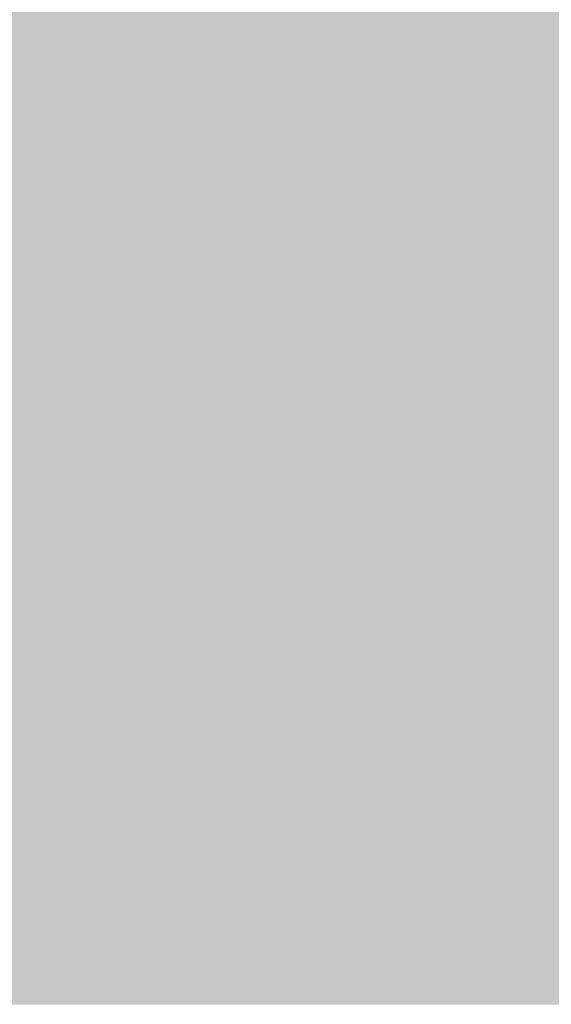
# Model space of a CAD drawing. Units: millimetres. Extents: x 5 to 292, y 5 to 205.
# Drawn here: x 217 to 220, y 142 to 148 of the extents above; entities that cross this region are included whole.
import ezdxf

# ---------------------------------------------------------------- set-up
doc = ezdxf.new("R2010")
doc.units = ezdxf.units.MM
doc.layers.add('Guides', color=7, linetype='Continuous')

msp = doc.modelspace()

# ---------------------------------------------------------------- hatches: boundary and pattern name
at = {"layer": 'Guides', "true_color": 0x828282}
h = msp.add_hatch(color=8, dxfattribs=at)
h.dxf.hatch_style = 2
h.paths.add_polyline_path([(215.236778, 147.880917), (220.069833, 147.880917), (220.069833, 147.623389), (215.236778, 147.623389)])
h = msp.add_hatch(color=8, dxfattribs=at)
h.dxf.hatch_style = 2
h.paths.add_polyline_path([(214.982778, 147.623389), (220.069833, 147.623389), (220.069833, 147.369389), (214.982778, 147.369389)])
h = msp.add_hatch(color=8, dxfattribs=at)
h.dxf.hatch_style = 2
h.paths.add_polyline_path([(212.69325, 147.369389), (220.069833, 147.369389), (220.069833, 147.115389), (212.69325, 147.115389)])
h = msp.add_hatch(color=8, dxfattribs=at)
h.dxf.hatch_style = 2
h.paths.add_polyline_path([(212.94725, 147.115389), (220.069833, 147.115389), (220.069833, 146.861389), (212.94725, 146.861389)])
h = msp.add_hatch(color=8, dxfattribs=at)
h.dxf.hatch_style = 2
h.paths.add_polyline_path([(212.94725, 146.861389), (220.069833, 146.861389), (220.069833, 146.607389), (212.94725, 146.607389)])
h = msp.add_hatch(color=8, dxfattribs=at)
h.dxf.hatch_style = 2
h.paths.add_polyline_path([(213.20125, 146.607389), (220.069833, 146.607389), (220.069833, 146.353389), (213.20125, 146.353389)])
h = msp.add_hatch(color=8, dxfattribs=at)
h.dxf.hatch_style = 2
h.paths.add_polyline_path([(213.70925, 146.353389), (220.069833, 146.353389), (220.069833, 146.099389), (213.70925, 146.099389)])
h = msp.add_hatch(color=8, dxfattribs=at)
h.dxf.hatch_style = 2
h.paths.add_polyline_path([(213.45525, 146.099389), (220.069833, 146.099389), (220.069833, 145.845389), (213.45525, 145.845389)])
h = msp.add_hatch(color=8, dxfattribs=at)
h.dxf.hatch_style = 2
h.paths.add_polyline_path([(213.96325, 145.845389), (220.069833, 145.845389), (220.069833, 145.591389), (213.96325, 145.591389)])
h = msp.add_hatch(color=8, dxfattribs=at)
h.dxf.hatch_style = 2
h.paths.add_polyline_path([(214.728778, 145.591389), (220.323833, 145.591389), (220.323833, 145.337389), (214.728778, 145.337389)])
h = msp.add_hatch(color=8, dxfattribs=at)
h.dxf.hatch_style = 2
h.paths.add_polyline_path([(215.236778, 145.337389), (220.323833, 145.337389), (220.323833, 145.083389), (215.236778, 145.083389)])
h = msp.add_hatch(color=8, dxfattribs=at)
h.dxf.hatch_style = 2
h.paths.add_polyline_path([(215.998778, 145.083389), (220.323833, 145.083389), (220.323833, 144.829389), (215.998778, 144.829389)])
at = {"layer": 'Guides', "true_color": 0x808080}
h = msp.add_hatch(color=8, dxfattribs=at)
h.dxf.hatch_style = 2
h.paths.add_polyline_path([(216.506778, 144.829389), (216.764306, 144.829389), (216.764306, 144.575389), (216.506778, 144.575389)])
at = {"layer": 'Guides', "true_color": 0x828282}
h = msp.add_hatch(color=8, dxfattribs=at)
h.dxf.hatch_style = 2
h.paths.add_polyline_path([(216.760778, 144.829389), (220.323833, 144.829389), (220.323833, 144.575389), (216.760778, 144.575389)])
at = {"layer": 'Guides', "true_color": 0x6b6b6b}
h = msp.add_hatch(color=251, dxfattribs=at)
h.dxf.hatch_style = 2
h.paths.add_polyline_path([(216.506778, 144.575389), (216.764306, 144.575389), (216.764306, 144.321389), (216.506778, 144.321389)])
at = {"layer": 'Guides', "true_color": 0x6a6a6a}
h = msp.add_hatch(color=251, dxfattribs=at)
h.dxf.hatch_style = 2
h.paths.add_polyline_path([(216.760778, 144.575389), (217.018306, 144.575389), (217.018306, 144.321389), (216.760778, 144.321389)])
at = {"layer": 'Guides', "true_color": 0x767676}
h = msp.add_hatch(color=8, dxfattribs=at)
h.dxf.hatch_style = 2
h.paths.add_polyline_path([(217.014778, 144.575389), (217.272306, 144.575389), (217.272306, 144.321389), (217.014778, 144.321389)])
at = {"layer": 'Guides', "true_color": 0x828282}
h = msp.add_hatch(color=8, dxfattribs=at)
h.dxf.hatch_style = 2
h.paths.add_polyline_path([(217.268778, 144.575389), (217.780306, 144.575389), (217.780306, 144.321389), (217.268778, 144.321389)])
at = {"layer": 'Guides', "true_color": 0x818181}
h = msp.add_hatch(color=8, dxfattribs=at)
h.dxf.hatch_style = 2
h.paths.add_polyline_path([(217.776778, 144.575389), (218.034306, 144.575389), (218.034306, 144.321389), (217.776778, 144.321389)])
at = {"layer": 'Guides', "true_color": 0x828282}
h = msp.add_hatch(color=8, dxfattribs=at)
h.dxf.hatch_style = 2
h.paths.add_polyline_path([(218.030778, 144.575389), (220.323833, 144.575389), (220.323833, 144.321389), (218.030778, 144.321389)])
h = msp.add_hatch(color=8, dxfattribs=at)
h.dxf.hatch_style = 2
h.paths.add_polyline_path([(216.506778, 144.321389), (216.764306, 144.321389), (216.764306, 144.067389), (216.506778, 144.067389)])
at = {"layer": 'Guides', "true_color": 0x818181}
h = msp.add_hatch(color=8, dxfattribs=at)
h.dxf.hatch_style = 2
h.paths.add_polyline_path([(216.760778, 144.321389), (217.018306, 144.321389), (217.018306, 144.067389), (216.760778, 144.067389)])
at = {"layer": 'Guides', "true_color": 0x757575}
h = msp.add_hatch(color=8, dxfattribs=at)
h.dxf.hatch_style = 2
h.paths.add_polyline_path([(217.014778, 144.321389), (217.272306, 144.321389), (217.272306, 144.067389), (217.014778, 144.067389)])
at = {"layer": 'Guides', "true_color": 0x6a6a6a}
h = msp.add_hatch(color=251, dxfattribs=at)
h.dxf.hatch_style = 2
h.paths.add_polyline_path([(217.268778, 144.321389), (217.526306, 144.321389), (217.526306, 144.067389), (217.268778, 144.067389)])
at = {"layer": 'Guides', "true_color": 0x6b6b6b}
h = msp.add_hatch(color=251, dxfattribs=at)
h.dxf.hatch_style = 2
h.paths.add_polyline_path([(217.522778, 144.321389), (217.780306, 144.321389), (217.780306, 144.067389), (217.522778, 144.067389)])
at = {"layer": 'Guides', "true_color": 0x7c7c7c}
h = msp.add_hatch(color=8, dxfattribs=at)
h.dxf.hatch_style = 2
h.paths.add_polyline_path([(217.776778, 144.321389), (218.034306, 144.321389), (218.034306, 144.067389), (217.776778, 144.067389)])
at = {"layer": 'Guides', "true_color": 0x828282}
h = msp.add_hatch(color=8, dxfattribs=at)
h.dxf.hatch_style = 2
h.paths.add_polyline_path([(218.030778, 144.321389), (220.323833, 144.321389), (220.323833, 144.067389), (218.030778, 144.067389)])
at = {"layer": 'Guides', "true_color": 0x5c5c5c}
h = msp.add_hatch(color=251, dxfattribs=at)
h.dxf.hatch_style = 2
h.paths.add_polyline_path([(216.506778, 144.067389), (216.764306, 144.067389), (216.764306, 143.813389), (216.506778, 143.813389)])
at = {"layer": 'Guides', "true_color": 0x6c6c6c}
h = msp.add_hatch(color=251, dxfattribs=at)
h.dxf.hatch_style = 2
h.paths.add_polyline_path([(216.760778, 144.067389), (217.018306, 144.067389), (217.018306, 143.813389), (216.760778, 143.813389)])
at = {"layer": 'Guides', "true_color": 0x828282}
h = msp.add_hatch(color=8, dxfattribs=at)
h.dxf.hatch_style = 2
h.paths.add_polyline_path([(217.014778, 144.067389), (217.526306, 144.067389), (217.526306, 143.813389), (217.014778, 143.813389)])
at = {"layer": 'Guides', "true_color": 0x818181}
h = msp.add_hatch(color=8, dxfattribs=at)
h.dxf.hatch_style = 2
h.paths.add_polyline_path([(217.522778, 144.067389), (217.780306, 144.067389), (217.780306, 143.813389), (217.522778, 143.813389)])
at = {"layer": 'Guides', "true_color": 0x707070}
h = msp.add_hatch(color=8, dxfattribs=at)
h.dxf.hatch_style = 2
h.paths.add_polyline_path([(217.776778, 144.067389), (218.034306, 144.067389), (218.034306, 143.813389), (217.776778, 143.813389)])
at = {"layer": 'Guides', "true_color": 0x6a6a6a}
h = msp.add_hatch(color=251, dxfattribs=at)
h.dxf.hatch_style = 2
h.paths.add_polyline_path([(218.030778, 144.067389), (218.288306, 144.067389), (218.288306, 143.813389), (218.030778, 143.813389)])
at = {"layer": 'Guides', "true_color": 0x6e6e6e}
h = msp.add_hatch(color=8, dxfattribs=at)
h.dxf.hatch_style = 2
h.paths.add_polyline_path([(218.284778, 144.067389), (218.542306, 144.067389), (218.542306, 143.813389), (218.284778, 143.813389)])
at = {"layer": 'Guides', "true_color": 0x818181}
h = msp.add_hatch(color=8, dxfattribs=at)
h.dxf.hatch_style = 2
h.paths.add_polyline_path([(218.538778, 144.067389), (218.796306, 144.067389), (218.796306, 143.813389), (218.538778, 143.813389)])
at = {"layer": 'Guides', "true_color": 0x828282}
h = msp.add_hatch(color=8, dxfattribs=at)
h.dxf.hatch_style = 2
h.paths.add_polyline_path([(218.792778, 144.067389), (220.069833, 144.067389), (220.069833, 143.813389), (218.792778, 143.813389)])
at = {"layer": 'Guides', "true_color": 0x5b5b5b}
h = msp.add_hatch(color=251, dxfattribs=at)
h.dxf.hatch_style = 2
h.paths.add_polyline_path([(214.728778, 143.813389), (216.764306, 143.813389), (216.764306, 143.559389), (214.728778, 143.559389)])
at = {"layer": 'Guides', "true_color": 0x585858}
h = msp.add_hatch(color=251, dxfattribs=at)
h.dxf.hatch_style = 2
h.paths.add_polyline_path([(216.760778, 143.813389), (217.018306, 143.813389), (217.018306, 143.559389), (216.760778, 143.559389)])
at = {"layer": 'Guides', "true_color": 0x515151}
h = msp.add_hatch(color=251, dxfattribs=at)
h.dxf.hatch_style = 2
h.paths.add_polyline_path([(217.014778, 143.813389), (217.272306, 143.813389), (217.272306, 143.559389), (217.014778, 143.559389)])
at = {"layer": 'Guides', "true_color": 0x616161}
h = msp.add_hatch(color=251, dxfattribs=at)
h.dxf.hatch_style = 2
h.paths.add_polyline_path([(217.268778, 143.813389), (217.526306, 143.813389), (217.526306, 143.559389), (217.268778, 143.559389)])
at = {"layer": 'Guides', "true_color": 0x757575}
h = msp.add_hatch(color=8, dxfattribs=at)
h.dxf.hatch_style = 2
h.paths.add_polyline_path([(217.522778, 143.813389), (217.780306, 143.813389), (217.780306, 143.559389), (217.522778, 143.559389)])
at = {"layer": 'Guides', "true_color": 0x818181}
h = msp.add_hatch(color=8, dxfattribs=at)
h.dxf.hatch_style = 2
h.paths.add_polyline_path([(217.776778, 143.813389), (218.034306, 143.813389), (218.034306, 143.559389), (217.776778, 143.559389)])
at = {"layer": 'Guides', "true_color": 0x828282}
h = msp.add_hatch(color=8, dxfattribs=at)
h.dxf.hatch_style = 2
h.paths.add_polyline_path([(218.030778, 143.813389), (218.288306, 143.813389), (218.288306, 143.559389), (218.030778, 143.559389)])
at = {"layer": 'Guides', "true_color": 0x7d7d7d}
h = msp.add_hatch(color=8, dxfattribs=at)
h.dxf.hatch_style = 2
h.paths.add_polyline_path([(218.284778, 143.813389), (218.542306, 143.813389), (218.542306, 143.559389), (218.284778, 143.559389)])
at = {"layer": 'Guides', "true_color": 0x6b6b6b}
h = msp.add_hatch(color=251, dxfattribs=at)
h.dxf.hatch_style = 2
h.paths.add_polyline_path([(218.538778, 143.813389), (218.796306, 143.813389), (218.796306, 143.559389), (218.538778, 143.559389)])
at = {"layer": 'Guides', "true_color": 0x6a6a6a}
h = msp.add_hatch(color=251, dxfattribs=at)
h.dxf.hatch_style = 2
h.paths.add_polyline_path([(218.792778, 143.813389), (219.050306, 143.813389), (219.050306, 143.559389), (218.792778, 143.559389)])
at = {"layer": 'Guides', "true_color": 0x747474}
h = msp.add_hatch(color=8, dxfattribs=at)
h.dxf.hatch_style = 2
h.paths.add_polyline_path([(219.046778, 143.813389), (219.304306, 143.813389), (219.304306, 143.559389), (219.046778, 143.559389)])
at = {"layer": 'Guides', "true_color": 0x818181}
h = msp.add_hatch(color=8, dxfattribs=at)
h.dxf.hatch_style = 2
h.paths.add_polyline_path([(219.300778, 143.813389), (219.558306, 143.813389), (219.558306, 143.559389), (219.300778, 143.559389)])
at = {"layer": 'Guides', "true_color": 0x828282}
h = msp.add_hatch(color=8, dxfattribs=at)
h.dxf.hatch_style = 2
h.paths.add_polyline_path([(219.554778, 143.813389), (220.323833, 143.813389), (220.323833, 143.559389), (219.554778, 143.559389)])
at = {"layer": 'Guides', "true_color": 0x5b5b5b}
h = msp.add_hatch(color=251, dxfattribs=at)
h.dxf.hatch_style = 2
h.paths.add_polyline_path([(214.728778, 143.559389), (217.272306, 143.559389), (217.272306, 143.305389), (214.728778, 143.305389)])
at = {"layer": 'Guides', "true_color": 0x5a5a5a}
h = msp.add_hatch(color=251, dxfattribs=at)
h.dxf.hatch_style = 2
h.paths.add_polyline_path([(217.268778, 143.559389), (217.526306, 143.559389), (217.526306, 143.305389), (217.268778, 143.305389)])
at = {"layer": 'Guides', "true_color": 0x545454}
h = msp.add_hatch(color=251, dxfattribs=at)
h.dxf.hatch_style = 2
h.paths.add_polyline_path([(217.522778, 143.559389), (217.780306, 143.559389), (217.780306, 143.305389), (217.522778, 143.305389)])
at = {"layer": 'Guides', "true_color": 0x575757}
h = msp.add_hatch(color=251, dxfattribs=at)
h.dxf.hatch_style = 2
h.paths.add_polyline_path([(217.776778, 143.559389), (218.034306, 143.559389), (218.034306, 143.305389), (217.776778, 143.305389)])
at = {"layer": 'Guides', "true_color": 0x656565}
h = msp.add_hatch(color=251, dxfattribs=at)
h.dxf.hatch_style = 2
h.paths.add_polyline_path([(218.030778, 143.559389), (218.288306, 143.559389), (218.288306, 143.305389), (218.030778, 143.305389)])
at = {"layer": 'Guides', "true_color": 0x7e7e7e}
h = msp.add_hatch(color=8, dxfattribs=at)
h.dxf.hatch_style = 2
h.paths.add_polyline_path([(218.284778, 143.559389), (218.542306, 143.559389), (218.542306, 143.305389), (218.284778, 143.305389)])
at = {"layer": 'Guides', "true_color": 0x818181}
h = msp.add_hatch(color=8, dxfattribs=at)
h.dxf.hatch_style = 2
h.paths.add_polyline_path([(218.538778, 143.559389), (218.796306, 143.559389), (218.796306, 143.305389), (218.538778, 143.305389)])
at = {"layer": 'Guides', "true_color": 0x828282}
h = msp.add_hatch(color=8, dxfattribs=at)
h.dxf.hatch_style = 2
h.paths.add_polyline_path([(218.792778, 143.559389), (219.050306, 143.559389), (219.050306, 143.305389), (218.792778, 143.305389)])
at = {"layer": 'Guides', "true_color": 0x777777}
h = msp.add_hatch(color=8, dxfattribs=at)
h.dxf.hatch_style = 2
h.paths.add_polyline_path([(219.046778, 143.559389), (219.304306, 143.559389), (219.304306, 143.305389), (219.046778, 143.305389)])
at = {"layer": 'Guides', "true_color": 0x6a6a6a}
h = msp.add_hatch(color=251, dxfattribs=at)
h.dxf.hatch_style = 2
h.paths.add_polyline_path([(219.300778, 143.559389), (219.815833, 143.559389), (219.815833, 143.305389), (219.300778, 143.305389)])
at = {"layer": 'Guides', "true_color": 0x7c7c7c}
h = msp.add_hatch(color=8, dxfattribs=at)
h.dxf.hatch_style = 2
h.paths.add_polyline_path([(219.812306, 143.559389), (220.069833, 143.559389), (220.069833, 143.305389), (219.812306, 143.305389)])
at = {"layer": 'Guides', "true_color": 0x5b5b5b}
h = msp.add_hatch(color=251, dxfattribs=at)
h.dxf.hatch_style = 2
h.paths.add_polyline_path([(215.236778, 143.305389), (218.034306, 143.305389), (218.034306, 143.051389), (215.236778, 143.051389)])
at = {"layer": 'Guides', "true_color": 0x5a5a5a}
h = msp.add_hatch(color=251, dxfattribs=at)
h.dxf.hatch_style = 2
h.paths.add_polyline_path([(218.030778, 143.305389), (218.288306, 143.305389), (218.288306, 143.051389), (218.030778, 143.051389)])
at = {"layer": 'Guides', "true_color": 0x515151}
h = msp.add_hatch(color=251, dxfattribs=at)
h.dxf.hatch_style = 2
h.paths.add_polyline_path([(218.284778, 143.305389), (218.542306, 143.305389), (218.542306, 143.051389), (218.284778, 143.051389)])
at = {"layer": 'Guides', "true_color": 0x5c5c5c}
h = msp.add_hatch(color=251, dxfattribs=at)
h.dxf.hatch_style = 2
h.paths.add_polyline_path([(218.538778, 143.305389), (218.796306, 143.305389), (218.796306, 143.051389), (218.538778, 143.051389)])
at = {"layer": 'Guides', "true_color": 0x6d6d6d}
h = msp.add_hatch(color=251, dxfattribs=at)
h.dxf.hatch_style = 2
h.paths.add_polyline_path([(218.792778, 143.305389), (219.050306, 143.305389), (219.050306, 143.051389), (218.792778, 143.051389)])
at = {"layer": 'Guides', "true_color": 0x808080}
h = msp.add_hatch(color=8, dxfattribs=at)
h.dxf.hatch_style = 2
h.paths.add_polyline_path([(219.046778, 143.305389), (219.304306, 143.305389), (219.304306, 143.051389), (219.046778, 143.051389)])
at = {"layer": 'Guides', "true_color": 0x828282}
h = msp.add_hatch(color=8, dxfattribs=at)
h.dxf.hatch_style = 2
h.paths.add_polyline_path([(219.300778, 143.305389), (219.558306, 143.305389), (219.558306, 143.051389), (219.300778, 143.051389)])
at = {"layer": 'Guides', "true_color": 0x818181}
h = msp.add_hatch(color=8, dxfattribs=at)
h.dxf.hatch_style = 2
h.paths.add_polyline_path([(219.554778, 143.305389), (219.815833, 143.305389), (219.815833, 143.051389), (219.554778, 143.051389)])
at = {"layer": 'Guides', "true_color": 0x6f6f6f}
h = msp.add_hatch(color=8, dxfattribs=at)
h.dxf.hatch_style = 2
h.paths.add_polyline_path([(219.812306, 143.305389), (220.069833, 143.305389), (220.069833, 143.051389), (219.812306, 143.051389)])
at = {"layer": 'Guides', "true_color": 0x5b5b5b}
h = msp.add_hatch(color=251, dxfattribs=at)
h.dxf.hatch_style = 2
h.paths.add_polyline_path([(215.236778, 143.051389), (218.796306, 143.051389), (218.796306, 142.797389), (215.236778, 142.797389)])
at = {"layer": 'Guides', "true_color": 0x575757}
h = msp.add_hatch(color=251, dxfattribs=at)
h.dxf.hatch_style = 2
h.paths.add_polyline_path([(218.792778, 143.051389), (219.050306, 143.051389), (219.050306, 142.797389), (218.792778, 142.797389)])
at = {"layer": 'Guides', "true_color": 0x535353}
h = msp.add_hatch(color=251, dxfattribs=at)
h.dxf.hatch_style = 2
h.paths.add_polyline_path([(219.046778, 143.051389), (219.304306, 143.051389), (219.304306, 142.797389), (219.046778, 142.797389)])
at = {"layer": 'Guides', "true_color": 0x616161}
h = msp.add_hatch(color=251, dxfattribs=at)
h.dxf.hatch_style = 2
h.paths.add_polyline_path([(219.300778, 143.051389), (219.558306, 143.051389), (219.558306, 142.797389), (219.300778, 142.797389)])
at = {"layer": 'Guides', "true_color": 0x777777}
h = msp.add_hatch(color=8, dxfattribs=at)
h.dxf.hatch_style = 2
h.paths.add_polyline_path([(219.554778, 143.051389), (219.815833, 143.051389), (219.815833, 142.797389), (219.554778, 142.797389)])
at = {"layer": 'Guides', "true_color": 0x818181}
h = msp.add_hatch(color=8, dxfattribs=at)
h.dxf.hatch_style = 2
h.paths.add_polyline_path([(219.812306, 143.051389), (220.069833, 143.051389), (220.069833, 142.797389), (219.812306, 142.797389)])
at = {"layer": 'Guides', "true_color": 0x5b5b5b}
h = msp.add_hatch(color=251, dxfattribs=at)
h.dxf.hatch_style = 2
h.paths.add_polyline_path([(215.236778, 142.797389), (219.558306, 142.797389), (219.558306, 142.543389), (215.236778, 142.543389)])
at = {"layer": 'Guides', "true_color": 0x545454}
h = msp.add_hatch(color=251, dxfattribs=at)
h.dxf.hatch_style = 2
h.paths.add_polyline_path([(219.554778, 142.797389), (219.815833, 142.797389), (219.815833, 142.543389), (219.554778, 142.543389)])
at = {"layer": 'Guides', "true_color": 0x585858}
h = msp.add_hatch(color=251, dxfattribs=at)
h.dxf.hatch_style = 2
h.paths.add_polyline_path([(219.812306, 142.797389), (220.069833, 142.797389), (220.069833, 142.543389), (219.812306, 142.543389)])
at = {"layer": 'Guides', "true_color": 0x5b5b5b}
h = msp.add_hatch(color=251, dxfattribs=at)
h.dxf.hatch_style = 2
h.paths.add_polyline_path([(215.490778, 142.543389), (219.558306, 142.543389), (219.558306, 142.289389), (215.490778, 142.289389)])
at = {"layer": 'Guides', "true_color": 0x5a5a5a}
h = msp.add_hatch(color=251, dxfattribs=at)
h.dxf.hatch_style = 2
h.paths.add_polyline_path([(219.554778, 142.543389), (219.815833, 142.543389), (219.815833, 142.289389), (219.554778, 142.289389)])
at = {"layer": 'Guides', "true_color": 0x5b5b5b}
h = msp.add_hatch(color=251, dxfattribs=at)
h.dxf.hatch_style = 2
h.paths.add_polyline_path([(219.812306, 142.543389), (220.069833, 142.543389), (220.069833, 142.289389), (219.812306, 142.289389)])
h = msp.add_hatch(color=251, dxfattribs=at)
h.dxf.hatch_style = 2
h.paths.add_polyline_path([(215.744778, 142.289389), (219.558306, 142.289389), (219.558306, 142.031861), (215.744778, 142.031861)])
at = {"layer": 'Guides', "true_color": 0x5a5a5a}
h = msp.add_hatch(color=251, dxfattribs=at)
h.dxf.hatch_style = 2
h.paths.add_polyline_path([(219.554778, 142.289389), (220.069833, 142.289389), (220.069833, 142.031861), (219.554778, 142.031861)])
at = {"layer": 'Guides', "true_color": 0x5b5b5b}
h = msp.add_hatch(color=251, dxfattribs=at)
h.dxf.hatch_style = 2
h.paths.add_polyline_path([(215.744778, 142.031861), (220.323833, 142.031861), (220.323833, 141.777861), (215.744778, 141.777861)])
h = msp.add_hatch(color=251, dxfattribs=at)
h.dxf.hatch_style = 2
h.paths.add_polyline_path([(215.998778, 141.777861), (220.323833, 141.777861), (220.323833, 141.523861), (215.998778, 141.523861)])

doc.saveas('drawing.dxf')
